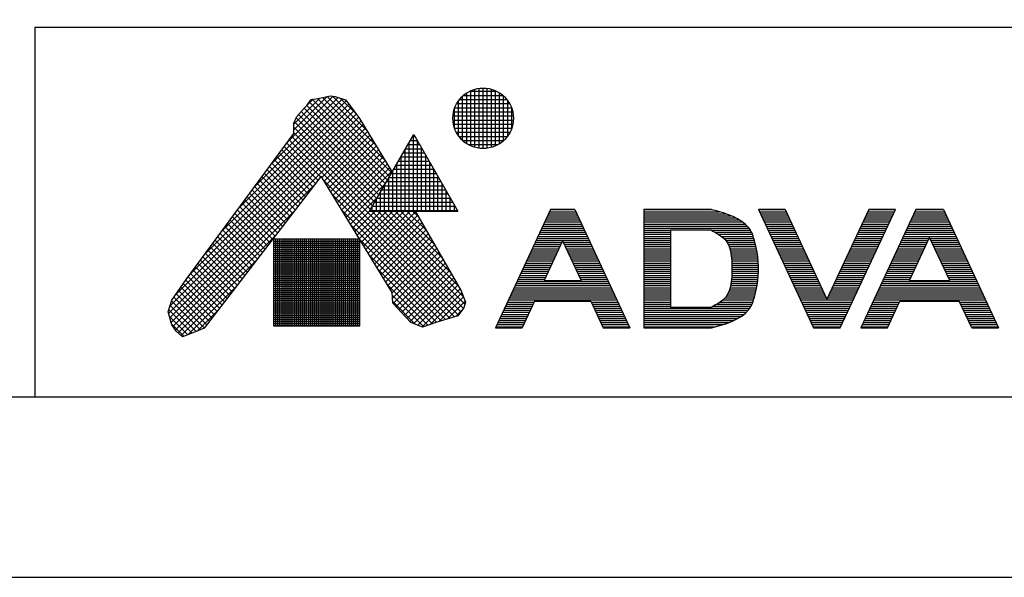
# Model space of a CAD drawing. Extents: x 20 to 1208, y 19 to 859.
# Drawn here: x 395 to 587, y 19 to 128 of the extents above; entities that cross this region are included whole.
import ezdxf

# ---------------------------------------------------------------- set-up
doc = ezdxf.new("R2010")
doc.units = 0
doc.header["$MEASUREMENT"] = 0
doc.layers.get('DEFPOINTS').update_dxf_attribs({"linetype": 'CONTINUOUS'})
doc.layers.add('図面枠', color=6, linetype='CONTINUOUS')
doc.layers.add('細線', color=7, linetype='CONTINUOUS')

msp = doc.modelspace()

# ---------------------------------------------------------------- linework, layer by layer
at = {"layer": 'DEFPOINTS', "linetype": 'Continuous'}
msp.add_lwpolyline([(19.51, 19.31), (1207.51, 19.31), (1207.51, 859.31), (19.51, 859.31)], close=True, dxfattribs=at)
at = {"layer": '図面枠', "linetype": 'Continuous'}
for p, q in [((1167.84, 126.42), (398.05, 126.42)), ((398.05, 126.42), (398.05, 54.42)), ((1167.84, 54.42), (59.18, 54.42))]:
    msp.add_line(p, q, dxfattribs=at)
at = {"layer": '細線', "linetype": 'Continuous'}
for p, q in [((482.23, 103.79), (482.23, 113.71)), ((482.79, 114.02), (488.1, 114.02)), ((483.03, 103.36), (483.03, 114.14)), ((483.83, 103.07), (483.83, 114.43)), ((484.63, 102.9), (484.63, 114.6)), ((485.43, 102.85), (485.43, 114.65)), ((486.23, 102.9), (486.23, 114.6)), ((487.03, 103.07), (487.03, 114.43)), ((487.83, 103.35), (487.83, 114.15)), ((488.63, 103.78), (488.63, 113.72)), ((434.6, 86.89), (459.24, 111.52)), ((437.8, 91.22), (458.73, 112.15)), ((441, 95.54), (458, 112.54)), ((444.19, 99.87), (457.15, 112.83)), ((447.39, 104.2), (456.23, 113.04)), ((448.54, 106.48), (455.03, 112.97)), ((448.54, 107.61), (453.62, 112.7)), ((451.05, 111.24), (451.88, 112.45)), ((451.08, 111.28), (452.3, 112.5)), ((451.54, 111.94), (466.79, 96.69)), ((451.88, 112.45), (453.28, 112.63)), ((452.13, 112.48), (467.2, 97.41)), ((453.13, 112.61), (467.62, 98.13)), ((453.28, 112.63), (455.69, 113.1)), ((454.09, 112.79), (466.21, 100.66)), ((455.04, 112.97), (464.51, 103.5)), ((455.69, 113.1), (456.62, 113)), ((456.08, 113.06), (462.8, 106.34)), ((456.62, 113), (458.57, 112.35)), ((457.59, 112.68), (460.79, 109.48)), ((458.57, 112.35), (459.31, 111.42)), ((459.31, 111.42), (461.36, 108.73)), ((480.28, 111.62), (490.6, 111.62)), ((480.63, 105.32), (480.63, 112.18)), ((480.82, 112.42), (490.06, 112.42)), ((481.43, 104.41), (481.43, 113.09)), ((481.59, 113.22), (489.29, 113.22)), ((489.43, 104.4), (489.43, 113.1)), ((490.23, 105.3), (490.23, 112.2)), ((425.48, 74.37), (460.7, 109.59)), ((428.21, 78.23), (460.21, 110.24)), ((431.41, 82.56), (459.73, 110.88)), ((449.1, 109.1), (450.58, 110.77)), ((449.45, 109.5), (465.13, 93.82)), ((449.98, 110.1), (465.55, 94.54)), ((450.52, 110.7), (465.96, 95.26)), ((450.58, 110.77), (451.05, 111.24)), ((451.07, 111.28), (466.37, 95.98)), ((479.68, 110.02), (491.21, 110.02)), ((479.83, 106.9), (479.83, 110.6)), ((479.91, 110.82), (490.97, 110.82)), ((491.03, 106.86), (491.03, 110.64)), ((424.1, 70.73), (461.64, 108.27)), ((424.36, 69.85), (462.06, 107.56)), ((424.37, 72.13), (461.19, 108.95)), ((448.54, 107.8), (449.1, 109.1)), ((448.54, 105.76), (448.54, 107.8)), ((448.64, 108.05), (464.3, 92.39)), ((448.98, 108.84), (464.72, 93.11)), ((461.36, 108.73), (467.68, 98.23)), ((479.55, 108.42), (491.34, 108.42)), ((479.56, 109.22), (491.33, 109.22)), ((479.65, 107.62), (491.24, 107.62)), ((424.61, 68.98), (462.49, 106.85)), ((427.54, 77.33), (448.54, 105.76)), ((448.54, 107.02), (463.89, 91.67)), ((448.54, 105.89), (463.47, 90.96)), ((453.99, 97.23), (462.91, 106.15)), ((463.31, 90.67), (471.91, 105.57)), ((471.91, 105.57), (480.51, 90.67)), ((479.86, 106.82), (491.02, 106.82)), ((480.21, 106.02), (490.68, 106.02)), ((447.15, 103.88), (453.71, 97.33)), ((447.63, 104.53), (481.09, 71.07)), ((448.11, 105.18), (481.57, 71.73)), ((454.42, 96.53), (463.34, 105.44)), ((454.85, 95.82), (463.76, 104.73)), ((455.28, 95.12), (464.19, 104.03)), ((471.03, 90.67), (471.03, 104.05)), ((471.25, 104.42), (472.57, 104.42)), ((471.71, 105.22), (472.11, 105.22)), ((471.83, 90.67), (471.83, 105.44)), ((472.63, 90.67), (472.63, 104.31)), ((480.71, 105.22), (490.18, 105.22)), ((481.43, 104.42), (489.46, 104.42)), ((445.71, 101.93), (452.23, 95.41)), ((446.19, 102.58), (452.73, 96.05)), ((446.67, 103.23), (453.22, 96.69)), ((455.71, 94.42), (464.61, 103.32)), ((456.14, 93.72), (465.04, 102.62)), ((456.57, 93.02), (465.46, 101.91)), ((469.86, 102.02), (473.96, 102.02)), ((470.23, 90.67), (470.23, 102.66)), ((470.33, 102.82), (473.49, 102.82)), ((470.79, 103.62), (473.03, 103.62)), ((473.43, 90.67), (473.43, 102.93)), ((482.51, 103.62), (488.37, 103.62)), ((444.27, 99.98), (450.76, 93.49)), ((444.75, 100.63), (451.25, 94.13)), ((445.23, 101.28), (451.74, 94.77)), ((457, 92.31), (465.89, 101.2)), ((457.43, 91.61), (466.31, 100.5)), ((468.63, 90.67), (468.63, 99.89)), ((468.94, 100.42), (474.88, 100.42)), ((469.4, 101.22), (474.42, 101.22)), ((469.43, 90.67), (469.43, 101.28)), ((474.23, 90.67), (474.23, 101.54)), ((475.03, 90.67), (475.03, 100.16)), ((442.83, 98.03), (449.29, 91.57)), ((443.31, 98.68), (449.78, 92.21)), ((443.79, 99.33), (450.27, 92.85)), ((457.86, 90.91), (466.74, 99.79)), ((458.29, 90.21), (467.16, 99.08)), ((458.72, 89.5), (467.59, 98.38)), ((467.56, 98.02), (476.27, 98.02)), ((467.83, 90.67), (467.83, 98.51)), ((468.02, 98.82), (475.8, 98.82)), ((468.48, 99.62), (475.34, 99.62)), ((475.83, 90.67), (475.83, 98.77)), ((453.83, 97.49), (431.07, 67.85)), ((441.39, 96.07), (447.81, 89.65)), ((441.87, 96.72), (448.3, 90.29)), ((442.35, 97.37), (448.79, 90.93)), ((467.72, 74.78), (453.83, 97.49)), ((454.28, 96.75), (480.62, 70.41)), ((459.14, 88.8), (466.45, 96.11)), ((466.63, 96.42), (477.19, 96.42)), ((467.03, 90.67), (467.03, 97.12)), ((467.09, 97.22), (476.73, 97.22)), ((476.63, 90.67), (476.63, 97.38)), ((477.43, 90.67), (477.43, 96)), ((424.97, 68.2), (452.44, 95.68)), ((439.94, 94.12), (446.34, 87.73)), ((440.42, 94.77), (446.83, 88.37)), ((440.91, 95.42), (447.32, 89.01)), ((465.43, 90.67), (465.43, 94.35)), ((465.71, 94.82), (478.11, 94.82)), ((466.17, 95.62), (477.65, 95.62)), ((466.23, 90.67), (466.23, 95.74)), ((478.23, 90.67), (478.23, 94.61)), ((438.5, 92.17), (444.86, 85.81)), ((438.98, 92.82), (445.35, 86.45)), ((439.46, 93.47), (445.85, 87.09)), ((456.06, 93.84), (479.83, 70.08)), ((459.57, 88.1), (464.9, 93.43)), ((464.32, 92.42), (479.5, 92.42)), ((464.63, 90.67), (464.63, 92.96)), ((464.78, 93.22), (479.04, 93.22)), ((465.25, 94.02), (478.58, 94.02)), ((479.03, 90.67), (479.03, 93.23)), ((425.44, 67.54), (448.7, 90.8)), ((437.06, 90.22), (443.39, 83.89)), ((437.54, 90.87), (443.88, 84.53)), ((438.02, 91.52), (444.37, 85.17)), ((457.84, 90.93), (478.96, 69.81)), ((460, 87.4), (463.36, 90.75)), ((460.43, 86.7), (464.41, 90.67)), ((460.86, 85.99), (465.54, 90.67)), ((461.29, 85.29), (466.67, 90.67)), ((461.72, 84.59), (467.8, 90.67)), ((462.15, 83.89), (468.93, 90.67)), ((462.58, 83.19), (470.06, 90.67)), ((463.01, 82.48), (471.2, 90.67)), ((463.31, 90.67), (480.51, 90.67)), ((463.4, 90.82), (480.42, 90.82)), ((463.44, 81.78), (472.22, 90.56)), ((463.76, 90.67), (481.88, 72.55)), ((463.83, 90.67), (463.83, 91.58)), ((463.86, 91.62), (479.96, 91.62)), ((464.89, 90.67), (481.61, 73.95)), ((466.02, 90.67), (480.59, 76.1)), ((467.15, 90.67), (479.03, 78.79)), ((468.28, 90.67), (477.48, 81.48)), ((469.42, 90.67), (475.92, 84.17)), ((470.55, 90.67), (474.36, 86.86)), ((471.68, 90.67), (472.8, 89.55)), ((472.15, 90.67), (481.14, 75.15)), ((479.83, 90.67), (479.83, 91.84)), ((498.55, 90.95), (487.82, 67.93)), ((498.37, 90.55), (503.5, 90.55)), ((503.31, 90.95), (498.55, 90.95)), ((498.55, 90.95), (503.31, 90.95)), ((503.31, 90.95), (514.05, 67.93)), ((516.73, 90.95), (516.73, 67.93)), ((529.93, 90.95), (516.73, 90.95)), ((516.73, 90.95), (529.93, 90.95)), ((516.73, 90.55), (531.42, 90.55)), ((530.19, 90.88), (529.93, 90.95)), ((530.64, 90.76), (530.19, 90.88)), ((531.09, 90.64), (530.64, 90.76)), ((531.55, 90.51), (531.09, 90.64)), ((532, 90.38), (531.55, 90.51)), ((532.46, 90.24), (532, 90.38)), ((532.73, 90.15), (532.46, 90.24)), ((539.13, 90.95), (549.86, 67.93)), ((544.33, 90.95), (539.13, 90.95)), ((539.13, 90.95), (544.33, 90.95)), ((539.31, 90.55), (544.51, 90.55)), ((544.33, 90.95), (552.46, 73.5)), ((560.59, 90.95), (552.46, 73.5)), ((555.06, 67.93), (565.79, 90.95)), ((569.79, 90.95), (559.06, 67.93)), ((560.41, 90.55), (565.61, 90.55)), ((565.79, 90.95), (560.59, 90.95)), ((560.59, 90.95), (565.79, 90.95)), ((569.61, 90.55), (575.32, 90.55)), ((575.14, 90.95), (569.79, 90.95)), ((569.79, 90.95), (575.14, 90.95)), ((575.14, 90.95), (585.87, 67.93)), ((436.1, 88.91), (442.41, 82.61)), ((436.58, 89.57), (442.9, 83.25)), ((463.87, 81.08), (472.63, 89.84)), ((464.3, 80.38), (473.05, 89.13)), ((464.72, 79.67), (473.46, 88.41)), ((497.43, 88.55), (504.43, 88.55)), ((497.62, 88.95), (504.25, 88.95)), ((497.81, 89.35), (504.06, 89.35)), ((497.99, 89.75), (503.87, 89.75)), ((498.18, 90.15), (503.69, 90.15)), ((516.73, 90.15), (532.73, 90.15)), ((516.73, 89.75), (533.78, 89.75)), ((516.73, 89.35), (534.66, 89.35)), ((516.73, 88.95), (535.38, 88.95)), ((516.73, 88.55), (535.99, 88.55)), ((533.26, 89.96), (532.73, 90.15)), ((534.16, 89.59), (533.26, 89.96)), ((535.04, 89.16), (534.16, 89.59)), ((535.86, 88.65), (535.04, 89.16)), ((536.6, 88.07), (535.86, 88.65)), ((539.5, 90.15), (544.7, 90.15)), ((539.68, 89.75), (544.88, 89.75)), ((539.87, 89.35), (545.07, 89.35)), ((540.06, 88.95), (545.26, 88.95)), ((540.24, 88.55), (545.44, 88.55)), ((559.48, 88.55), (564.68, 88.55)), ((559.66, 88.95), (564.86, 88.95)), ((559.85, 89.35), (565.05, 89.35)), ((560.03, 89.75), (565.23, 89.75)), ((560.22, 90.15), (565.42, 90.15)), ((568.68, 88.55), (576.26, 88.55)), ((568.86, 88.95), (576.07, 88.95)), ((569.05, 89.35), (575.88, 89.35)), ((569.23, 89.75), (575.7, 89.75)), ((569.42, 90.15), (575.51, 90.15)), ((434.66, 86.96), (440.93, 80.69)), ((435.14, 87.61), (441.42, 81.33)), ((435.62, 88.26), (441.91, 81.97)), ((459.62, 88.02), (478.09, 69.55)), ((465.15, 78.97), (473.88, 87.69)), ((465.58, 78.27), (474.29, 86.98)), ((496.5, 86.55), (505.37, 86.55)), ((496.69, 86.95), (505.18, 86.95)), ((496.87, 87.35), (504.99, 87.35)), ((497.06, 87.75), (504.81, 87.75)), ((497.25, 88.15), (504.62, 88.15)), ((516.73, 88.15), (536.49, 88.15)), ((516.73, 87.75), (536.89, 87.75)), ((516.73, 87.35), (537.25, 87.35)), ((516.73, 86.95), (521.93, 86.95)), ((516.73, 86.55), (521.93, 86.55)), ((529.93, 86.95), (521.93, 86.95)), ((521.93, 86.95), (521.93, 71.93)), ((529.93, 86.95), (530.22, 86.78)), ((529.93, 86.95), (537.53, 86.95)), ((530.22, 86.78), (530.73, 86.5)), ((530.64, 86.55), (537.74, 86.55)), ((530.73, 86.5), (531.23, 86.2)), ((537.22, 87.39), (536.6, 88.07)), ((537.53, 86.95), (537.22, 87.39)), ((537.63, 86.77), (537.53, 86.95)), ((537.78, 86.47), (537.63, 86.77)), ((537.92, 86.15), (537.78, 86.47)), ((540.43, 88.15), (545.63, 88.15)), ((540.62, 87.75), (545.82, 87.75)), ((540.8, 87.35), (546, 87.35)), ((540.99, 86.95), (546.19, 86.95)), ((541.18, 86.55), (546.38, 86.55)), ((558.54, 86.55), (563.74, 86.55)), ((558.73, 86.95), (563.93, 86.95)), ((558.92, 87.35), (564.12, 87.35)), ((559.1, 87.75), (564.3, 87.75)), ((559.29, 88.15), (564.49, 88.15)), ((567.74, 86.55), (577.19, 86.55)), ((567.93, 86.95), (577, 86.95)), ((568.12, 87.35), (576.81, 87.35)), ((568.3, 87.75), (576.63, 87.75)), ((568.49, 88.15), (576.44, 88.15)), ((425.97, 66.94), (444.95, 85.92)), ((433.22, 85.01), (439.46, 78.77)), ((433.7, 85.66), (439.95, 79.41)), ((434.18, 86.31), (440.44, 80.05)), ((444.59, 85.18), (444.59, 68.34)), ((461.41, 85.18), (444.59, 85.18)), ((444.59, 84.82), (461.41, 84.82)), ((444.63, 68.34), (444.63, 85.18)), ((445.03, 68.34), (445.03, 85.18)), ((445.43, 68.34), (445.43, 85.18)), ((445.83, 68.34), (445.83, 85.18)), ((446.23, 68.34), (446.23, 85.18)), ((446.63, 68.34), (446.63, 85.18)), ((447.03, 68.34), (447.03, 85.18)), ((447.43, 68.34), (447.43, 85.18)), ((447.83, 68.34), (447.83, 85.18)), ((448.23, 68.34), (448.23, 85.18)), ((448.63, 68.34), (448.63, 85.18)), ((449.03, 68.34), (449.03, 85.18)), ((449.43, 68.34), (449.43, 85.18)), ((449.83, 68.34), (449.83, 85.18)), ((450.23, 68.34), (450.23, 85.18)), ((450.63, 68.34), (450.63, 85.18)), ((451.03, 68.34), (451.03, 85.18)), ((451.43, 68.34), (451.43, 85.18)), ((451.83, 68.34), (451.83, 85.18)), ((452.23, 68.34), (452.23, 85.18)), ((452.63, 68.34), (452.63, 85.18)), ((453.03, 68.34), (453.03, 85.18)), ((453.43, 68.34), (453.43, 85.18)), ((453.83, 68.34), (453.83, 85.18)), ((454.23, 68.34), (454.23, 85.18)), ((454.63, 68.34), (454.63, 85.18)), ((455.03, 68.34), (455.03, 85.18)), ((455.43, 68.34), (455.43, 85.18)), ((455.83, 68.34), (455.83, 85.18)), ((456.23, 68.34), (456.23, 85.18)), ((456.63, 68.34), (456.63, 85.18)), ((457.03, 68.34), (457.03, 85.18)), ((457.43, 68.34), (457.43, 85.18)), ((457.83, 68.34), (457.83, 85.18)), ((458.23, 68.34), (458.23, 85.18)), ((458.63, 68.34), (458.63, 85.18)), ((459.03, 68.34), (459.03, 85.18)), ((459.43, 68.34), (459.43, 85.18)), ((459.83, 68.34), (459.83, 85.18)), ((460.23, 68.34), (460.23, 85.18)), ((460.63, 68.34), (460.63, 85.18)), ((461.03, 68.34), (461.03, 85.18)), ((461.4, 85.11), (477.22, 69.29)), ((461.41, 68.34), (461.41, 85.18)), ((466.01, 77.57), (474.71, 86.26)), ((466.44, 76.87), (475.12, 85.55)), ((466.87, 76.16), (475.54, 84.83)), ((495.57, 84.55), (500.77, 84.55)), ((495.76, 84.95), (506.11, 84.95)), ((495.94, 85.35), (505.92, 85.35)), ((496.13, 85.75), (505.74, 85.75)), ((496.32, 86.15), (505.55, 86.15)), ((500.93, 84.9), (497.31, 77.13)), ((500.93, 84.9), (504.56, 77.13)), ((501.1, 84.55), (506.3, 84.55)), ((516.73, 86.15), (521.93, 86.15)), ((516.73, 85.75), (521.93, 85.75)), ((516.73, 85.35), (521.93, 85.35)), ((516.73, 84.95), (521.93, 84.95)), ((516.73, 84.55), (521.93, 84.55)), ((531.23, 86.2), (531.7, 85.88)), ((531.31, 86.15), (537.92, 86.15)), ((531.7, 85.88), (532.13, 85.55)), ((531.88, 85.75), (538.07, 85.75)), ((532.13, 85.55), (532.52, 85.18)), ((532.34, 85.35), (538.21, 85.35)), ((532.52, 85.18), (532.73, 84.95)), ((532.73, 84.95), (533.01, 84.54)), ((532.73, 84.95), (538.33, 84.95)), ((533.01, 84.55), (538.43, 84.55)), ((533.01, 84.54), (533.39, 83.76)), ((538.05, 85.82), (537.92, 86.15)), ((538.16, 85.48), (538.05, 85.82)), ((538.27, 85.15), (538.16, 85.48)), ((538.33, 84.95), (538.27, 85.15)), ((538.46, 84.43), (538.33, 84.95)), ((541.36, 86.15), (546.56, 86.15)), ((541.55, 85.75), (546.75, 85.75)), ((541.74, 85.35), (546.94, 85.35)), ((541.92, 84.95), (547.12, 84.95)), ((542.11, 84.55), (547.31, 84.55)), ((557.61, 84.55), (562.81, 84.55)), ((557.8, 84.95), (563, 84.95)), ((557.98, 85.35), (563.18, 85.35)), ((558.17, 85.75), (563.37, 85.75)), ((558.36, 86.15), (563.56, 86.15)), ((566.81, 84.55), (572.01, 84.55)), ((567, 84.95), (572.2, 84.95)), ((567.18, 85.35), (572.38, 85.35)), ((567.37, 85.75), (577.56, 85.75)), ((567.56, 86.15), (577.37, 86.15)), ((568.55, 77.13), (572.47, 85.52)), ((576.38, 77.13), (572.47, 85.52)), ((572.55, 85.35), (577.75, 85.35)), ((572.73, 84.95), (577.93, 84.95)), ((572.92, 84.55), (578.12, 84.55)), ((431.77, 83.06), (437.98, 76.85)), ((432.25, 83.71), (438.47, 77.49)), ((432.74, 84.36), (438.97, 78.13)), ((444.59, 84.42), (461.41, 84.42)), ((444.59, 84.02), (461.41, 84.02)), ((444.59, 83.62), (461.41, 83.62)), ((444.59, 83.22), (461.41, 83.22)), ((444.59, 82.82), (461.41, 82.82)), ((467.3, 75.46), (475.95, 84.11)), ((467.72, 74.75), (476.37, 83.4)), ((467.78, 73.68), (476.78, 82.68)), ((494.64, 82.55), (499.84, 82.55)), ((494.82, 82.95), (500.02, 82.95)), ((495.01, 83.35), (500.21, 83.35)), ((495.2, 83.75), (500.4, 83.75)), ((495.38, 84.15), (500.58, 84.15)), ((501.28, 84.15), (506.48, 84.15)), ((501.47, 83.75), (506.67, 83.75)), ((501.66, 83.35), (506.86, 83.35)), ((501.84, 82.95), (507.04, 82.95)), ((502.03, 82.55), (507.23, 82.55)), ((516.73, 84.15), (521.93, 84.15)), ((516.73, 83.75), (521.93, 83.75)), ((516.73, 83.35), (521.93, 83.35)), ((516.73, 82.95), (521.93, 82.95)), ((516.73, 82.55), (521.93, 82.55)), ((533.21, 84.15), (538.53, 84.15)), ((533.39, 83.76), (533.65, 82.91)), ((533.4, 83.75), (538.63, 83.75)), ((533.52, 83.35), (538.71, 83.35)), ((533.64, 82.95), (538.79, 82.95)), ((533.65, 82.91), (533.81, 81.98)), ((533.71, 82.55), (538.86, 82.55)), ((538.68, 83.55), (538.46, 84.43)), ((538.85, 82.65), (538.68, 83.55)), ((538.98, 81.76), (538.85, 82.65)), ((542.3, 84.15), (547.5, 84.15)), ((542.48, 83.75), (547.68, 83.75)), ((542.67, 83.35), (547.87, 83.35)), ((542.86, 82.95), (548.06, 82.95)), ((543.04, 82.55), (548.24, 82.55)), ((556.68, 82.55), (561.88, 82.55)), ((556.86, 82.95), (562.06, 82.95)), ((557.05, 83.35), (562.25, 83.35)), ((557.24, 83.75), (562.44, 83.75)), ((557.42, 84.15), (562.62, 84.15)), ((565.88, 82.55), (571.08, 82.55)), ((566.06, 82.95), (571.26, 82.95)), ((566.25, 83.35), (571.45, 83.35)), ((566.44, 83.75), (571.64, 83.75)), ((566.62, 84.15), (571.82, 84.15)), ((573.11, 84.15), (578.31, 84.15)), ((573.29, 83.75), (578.49, 83.75)), ((573.48, 83.35), (578.68, 83.35)), ((573.67, 82.95), (578.87, 82.95)), ((573.85, 82.55), (579.05, 82.55)), ((426.56, 66.4), (441.2, 81.05)), ((430.33, 81.11), (436.51, 74.93)), ((430.81, 81.76), (437, 75.57)), ((431.29, 82.41), (437.49, 76.21)), ((444.59, 82.42), (461.41, 82.42)), ((444.59, 82.02), (461.41, 82.02)), ((444.59, 81.62), (461.41, 81.62)), ((444.59, 81.22), (461.41, 81.22)), ((444.59, 80.82), (461.41, 80.82)), ((463.18, 82.19), (476.35, 69.03)), ((467.91, 72.68), (477.2, 81.96)), ((468.45, 72.09), (477.61, 81.25)), ((493.89, 80.95), (499.09, 80.95)), ((494.08, 81.35), (499.28, 81.35)), ((494.26, 81.75), (499.46, 81.75)), ((494.45, 82.15), (499.65, 82.15)), ((502.22, 82.15), (507.42, 82.15)), ((502.4, 81.75), (507.6, 81.75)), ((502.59, 81.35), (507.79, 81.35)), ((502.78, 80.95), (507.98, 80.95)), ((516.73, 82.15), (521.93, 82.15)), ((516.73, 81.75), (521.93, 81.75)), ((516.73, 81.35), (521.93, 81.35)), ((516.73, 80.95), (521.93, 80.95)), ((533.78, 82.15), (538.92, 82.15)), ((533.81, 81.98), (533.89, 81.02)), ((533.83, 81.75), (538.98, 81.75)), ((533.86, 81.35), (539.02, 81.35)), ((533.89, 81.02), (533.92, 80.02)), ((533.89, 80.95), (539.06, 80.95)), ((539.07, 80.86), (538.98, 81.76)), ((539.12, 79.96), (539.07, 80.86)), ((543.23, 82.15), (548.43, 82.15)), ((543.42, 81.75), (548.62, 81.75)), ((543.6, 81.35), (548.8, 81.35)), ((543.79, 80.95), (548.99, 80.95)), ((555.93, 80.95), (561.13, 80.95)), ((556.12, 81.35), (561.32, 81.35)), ((556.3, 81.75), (561.5, 81.75)), ((556.49, 82.15), (561.69, 82.15)), ((565.13, 80.95), (570.33, 80.95)), ((565.32, 81.35), (570.52, 81.35)), ((565.5, 81.75), (570.7, 81.75)), ((565.69, 82.15), (570.89, 82.15)), ((574.04, 82.15), (579.24, 82.15)), ((574.23, 81.75), (579.43, 81.75)), ((574.41, 81.35), (579.61, 81.35)), ((574.6, 80.95), (579.8, 80.95)), ((428.89, 79.15), (435.03, 73.01)), ((429.37, 79.8), (435.52, 73.65)), ((429.85, 80.45), (436.02, 74.29)), ((444.59, 80.42), (461.41, 80.42)), ((444.59, 80.02), (461.41, 80.02)), ((444.59, 79.62), (461.41, 79.62)), ((444.59, 79.22), (461.41, 79.22)), ((444.59, 78.82), (461.41, 78.82)), ((464.96, 79.28), (475.51, 68.74)), ((469, 71.51), (478.03, 80.53)), ((469.55, 70.92), (478.44, 79.81)), ((470.09, 70.34), (478.86, 79.1)), ((492.96, 78.95), (498.16, 78.95)), ((493.14, 79.35), (498.34, 79.35)), ((493.33, 79.75), (498.53, 79.75)), ((493.52, 80.15), (498.72, 80.15)), ((493.7, 80.55), (498.9, 80.55)), ((502.96, 80.55), (508.16, 80.55)), ((503.15, 80.15), (508.35, 80.15)), ((503.34, 79.75), (508.54, 79.75)), ((503.52, 79.35), (508.72, 79.35)), ((503.71, 78.95), (508.91, 78.95)), ((516.73, 80.55), (521.93, 80.55)), ((516.73, 80.15), (521.93, 80.15)), ((516.73, 79.75), (521.93, 79.75)), ((516.73, 79.35), (521.93, 79.35)), ((516.73, 78.95), (521.93, 78.95)), ((533.92, 78.85), (533.89, 77.86)), ((533.91, 80.55), (539.09, 80.55)), ((533.92, 80.15), (539.11, 80.15)), ((533.92, 80.02), (533.93, 79.44)), ((533.92, 79.75), (539.12, 79.75)), ((533.93, 79.44), (533.92, 78.85)), ((533.92, 79.35), (539.12, 79.35)), ((533.92, 78.95), (539.12, 78.95)), ((539.07, 78.02), (539.12, 78.92)), ((539.13, 79.44), (539.12, 79.96)), ((539.12, 78.92), (539.13, 79.44)), ((543.97, 80.55), (549.17, 80.55)), ((544.16, 80.15), (549.36, 80.15)), ((544.35, 79.75), (549.55, 79.75)), ((544.53, 79.35), (549.73, 79.35)), ((544.72, 78.95), (549.92, 78.95)), ((555, 78.95), (560.2, 78.95)), ((555.19, 79.35), (560.39, 79.35)), ((555.37, 79.75), (560.57, 79.75)), ((555.56, 80.15), (560.76, 80.15)), ((555.74, 80.55), (560.94, 80.55)), ((564.2, 78.95), (569.4, 78.95)), ((564.39, 79.35), (569.59, 79.35)), ((564.57, 79.75), (569.77, 79.75)), ((564.76, 80.15), (569.96, 80.15)), ((564.94, 80.55), (570.14, 80.55)), ((574.79, 80.55), (579.99, 80.55)), ((574.97, 80.15), (580.17, 80.15)), ((575.16, 79.75), (580.36, 79.75)), ((575.35, 79.35), (580.55, 79.35)), ((575.53, 78.95), (580.73, 78.95)), ((424.76, 73.33), (427.54, 77.33)), ((427.45, 77.2), (433.56, 71.09)), ((427.93, 77.85), (434.05, 71.73)), ((428.41, 78.5), (434.54, 72.37)), ((444.59, 78.42), (461.41, 78.42)), ((444.59, 78.02), (461.41, 78.02)), ((444.59, 77.62), (461.41, 77.62)), ((444.59, 77.22), (461.41, 77.22)), ((444.59, 76.82), (461.41, 76.82)), ((470.64, 69.75), (479.27, 78.38)), ((471.19, 69.17), (479.69, 77.67)), ((471.91, 68.76), (480.1, 76.95)), ((492.03, 76.95), (509.84, 76.95)), ((492.21, 77.35), (497.41, 77.35)), ((492.4, 77.75), (497.6, 77.75)), ((492.58, 78.15), (497.78, 78.15)), ((492.77, 78.55), (497.97, 78.55)), ((497.31, 77.13), (504.56, 77.13)), ((503.9, 78.55), (509.1, 78.55)), ((504.08, 78.15), (509.28, 78.15)), ((504.27, 77.75), (509.47, 77.75)), ((504.46, 77.35), (509.66, 77.35)), ((516.73, 78.55), (521.93, 78.55)), ((516.73, 78.15), (521.93, 78.15)), ((516.73, 77.75), (521.93, 77.75)), ((516.73, 77.35), (521.93, 77.35)), ((516.73, 76.95), (521.93, 76.95)), ((533.81, 76.89), (533.65, 75.97)), ((533.89, 77.86), (533.81, 76.89)), ((533.82, 76.95), (538.95, 76.95)), ((533.85, 77.35), (539, 77.35)), ((533.88, 77.75), (539.04, 77.75)), ((533.9, 78.15), (539.08, 78.15)), ((533.91, 78.55), (539.1, 78.55)), ((538.85, 76.22), (538.98, 77.12)), ((538.98, 77.12), (539.07, 78.02)), ((544.91, 78.55), (550.11, 78.55)), ((545.09, 78.15), (550.29, 78.15)), ((545.28, 77.75), (550.48, 77.75)), ((545.47, 77.35), (550.67, 77.35)), ((545.65, 76.95), (550.85, 76.95)), ((554.07, 76.95), (559.27, 76.95)), ((554.25, 77.35), (559.45, 77.35)), ((554.44, 77.75), (559.64, 77.75)), ((554.63, 78.15), (559.83, 78.15)), ((554.81, 78.55), (560.01, 78.55)), ((563.27, 76.95), (581.66, 76.95)), ((563.45, 77.35), (568.65, 77.35)), ((563.64, 77.75), (568.84, 77.75)), ((563.83, 78.15), (569.03, 78.15)), ((564.01, 78.55), (569.21, 78.55)), ((568.55, 77.13), (576.38, 77.13)), ((575.72, 78.55), (580.92, 78.55)), ((575.9, 78.15), (581.1, 78.15)), ((576.09, 77.75), (581.29, 77.75)), ((576.28, 77.35), (581.48, 77.35)), ((426.06, 75.2), (432.08, 69.17)), ((426.52, 75.87), (432.58, 69.81)), ((426.99, 76.53), (433.07, 70.45)), ((427.86, 66.57), (437.46, 76.17)), ((444.59, 76.42), (461.41, 76.42)), ((444.59, 76.02), (461.41, 76.02)), ((444.59, 75.62), (461.41, 75.62)), ((444.59, 75.22), (461.41, 75.22)), ((466.74, 76.37), (474.68, 68.44)), ((472.72, 68.44), (480.52, 76.23)), ((473.52, 68.11), (480.93, 75.52)), ((481.14, 75.15), (482.01, 72.93)), ((491.09, 74.95), (510.77, 74.95)), ((491.28, 75.35), (510.59, 75.35)), ((491.47, 75.75), (510.4, 75.75)), ((491.65, 76.15), (510.21, 76.15)), ((491.84, 76.55), (510.03, 76.55)), ((516.73, 76.55), (521.93, 76.55)), ((516.73, 76.15), (521.93, 76.15)), ((516.73, 75.75), (521.93, 75.75)), ((516.73, 75.35), (521.93, 75.35)), ((516.73, 74.95), (521.93, 74.95)), ((533.39, 75.11), (533.01, 74.33)), ((533.31, 74.95), (538.58, 74.95)), ((533.65, 75.97), (533.39, 75.11)), ((533.47, 75.35), (538.68, 75.35)), ((533.59, 75.75), (538.76, 75.75)), ((533.68, 76.15), (538.83, 76.15)), ((533.75, 76.55), (538.9, 76.55)), ((538.46, 74.44), (538.68, 75.33)), ((538.68, 75.33), (538.85, 76.22)), ((545.84, 76.55), (551.04, 76.55)), ((546.03, 76.15), (551.23, 76.15)), ((546.21, 75.75), (551.41, 75.75)), ((546.4, 75.35), (551.6, 75.35)), ((546.59, 74.95), (551.79, 74.95)), ((553.13, 74.95), (558.33, 74.95)), ((553.32, 75.35), (558.52, 75.35)), ((553.51, 75.75), (558.71, 75.75)), ((553.69, 76.15), (558.89, 76.15)), ((553.88, 76.55), (559.08, 76.55)), ((562.33, 74.95), (582.6, 74.95)), ((562.52, 75.35), (582.41, 75.35)), ((562.71, 75.75), (582.22, 75.75)), ((562.89, 76.15), (582.04, 76.15)), ((563.08, 76.55), (581.85, 76.55)), ((424.01, 71.01), (424.76, 73.33)), ((424.7, 73.16), (430.32, 67.54)), ((425.13, 73.87), (431.1, 67.89)), ((425.59, 74.53), (431.59, 68.53)), ((444.59, 74.82), (461.41, 74.82)), ((444.59, 74.42), (461.41, 74.42)), ((444.59, 74.02), (461.41, 74.02)), ((444.59, 73.62), (461.41, 73.62)), ((444.59, 73.22), (461.41, 73.22)), ((467.84, 72.75), (467.72, 74.78)), ((467.75, 74.23), (473.84, 68.14)), ((467.82, 73.03), (472.21, 68.64)), ((475.16, 68.61), (481.3, 74.75)), ((476.86, 69.19), (481.61, 73.94)), ((478.48, 69.67), (481.93, 73.12)), ((490.16, 72.95), (495.36, 72.95)), ((490.35, 73.35), (511.52, 73.35)), ((490.53, 73.75), (511.33, 73.75)), ((490.72, 74.15), (511.15, 74.15)), ((490.91, 74.55), (510.96, 74.55)), ((495.44, 73.13), (493.02, 67.93)), ((495.44, 73.13), (506.42, 73.13)), ((506.42, 73.13), (508.85, 67.93)), ((506.51, 72.95), (511.71, 72.95)), ((516.73, 74.55), (521.93, 74.55)), ((516.73, 74.15), (521.93, 74.15)), ((516.73, 73.75), (521.93, 73.75)), ((516.73, 73.35), (521.93, 73.35)), ((516.73, 72.95), (521.93, 72.95)), ((531.7, 72.99), (531.23, 72.68)), ((531.64, 72.95), (538.01, 72.95)), ((532.13, 73.33), (531.7, 72.99)), ((532.52, 73.7), (532.13, 73.33)), ((532.15, 73.35), (538.15, 73.35)), ((532.73, 73.93), (532.52, 73.7)), ((532.57, 73.75), (538.27, 73.75)), ((533.01, 74.33), (532.73, 73.93)), ((532.88, 74.15), (538.39, 74.15)), ((533.12, 74.55), (538.49, 74.55)), ((537.92, 72.73), (538.05, 73.06)), ((538.05, 73.06), (538.16, 73.39)), ((538.16, 73.39), (538.27, 73.73)), ((538.27, 73.73), (538.33, 73.93)), ((538.33, 73.93), (538.46, 74.44)), ((546.77, 74.55), (551.97, 74.55)), ((546.96, 74.15), (552.16, 74.15)), ((547.15, 73.75), (552.35, 73.75)), ((547.33, 73.35), (557.59, 73.35)), ((547.52, 72.95), (557.4, 72.95)), ((552.57, 73.75), (557.77, 73.75)), ((552.76, 74.15), (557.96, 74.15)), ((552.95, 74.55), (558.15, 74.55)), ((561.4, 72.95), (566.6, 72.95)), ((561.59, 73.35), (583.34, 73.35)), ((561.77, 73.75), (583.16, 73.75)), ((561.96, 74.15), (582.97, 74.15)), ((562.15, 74.55), (582.78, 74.55)), ((564.26, 67.93), (566.68, 73.13)), ((566.68, 73.13), (578.25, 73.13)), ((580.67, 67.93), (578.25, 73.13)), ((578.33, 72.95), (583.53, 72.95)), ((424.15, 71.45), (428.72, 66.88)), ((424.43, 72.3), (429.52, 67.21)), ((429.71, 67.28), (433.71, 71.29)), ((444.59, 72.82), (461.41, 72.82)), ((444.59, 72.42), (461.41, 72.42)), ((444.59, 72.02), (461.41, 72.02)), ((444.59, 71.62), (461.41, 71.62)), ((444.59, 71.22), (461.41, 71.22)), ((471.35, 68.99), (467.84, 72.75)), ((480.09, 70.15), (481.3, 71.37)), ((481.64, 71.82), (480.53, 70.28)), ((482.01, 72.93), (481.64, 71.82)), ((489.41, 71.35), (494.61, 71.35)), ((489.6, 71.75), (494.8, 71.75)), ((489.79, 72.15), (494.99, 72.15)), ((489.97, 72.55), (495.17, 72.55)), ((506.69, 72.55), (511.89, 72.55)), ((506.88, 72.15), (512.08, 72.15)), ((507.07, 71.75), (512.27, 71.75)), ((507.25, 71.35), (512.45, 71.35)), ((516.73, 72.55), (521.93, 72.55)), ((516.73, 72.15), (521.93, 72.15)), ((516.73, 71.75), (537.4, 71.75)), ((516.73, 71.35), (537.09, 71.35)), ((521.93, 71.93), (529.93, 71.93)), ((530.22, 72.09), (529.93, 71.93)), ((530.73, 72.38), (530.22, 72.09)), ((530.32, 72.15), (537.65, 72.15)), ((531.23, 72.68), (530.73, 72.38)), ((531.02, 72.55), (537.84, 72.55)), ((536.6, 70.81), (537.22, 71.49)), ((537.22, 71.49), (537.53, 71.93)), ((537.53, 71.93), (537.63, 72.1)), ((537.63, 72.1), (537.78, 72.41)), ((537.78, 72.41), (537.92, 72.73)), ((547.71, 72.55), (557.21, 72.55)), ((547.89, 72.15), (557.03, 72.15)), ((548.08, 71.75), (556.84, 71.75)), ((548.26, 71.35), (556.65, 71.35)), ((560.65, 71.35), (565.85, 71.35)), ((560.84, 71.75), (566.04, 71.75)), ((561.03, 72.15), (566.23, 72.15)), ((561.21, 72.55), (566.41, 72.55)), ((578.52, 72.55), (583.72, 72.55)), ((578.7, 72.15), (583.9, 72.15)), ((578.89, 71.75), (584.09, 71.75)), ((579.08, 71.35), (584.28, 71.35)), ((424.76, 68.5), (424.01, 71.01)), ((424.25, 70.22), (427.89, 66.58)), ((444.59, 70.82), (461.41, 70.82)), ((444.59, 70.42), (461.41, 70.42)), ((444.59, 70.02), (461.41, 70.02)), ((444.59, 69.62), (461.41, 69.62)), ((444.59, 69.22), (461.41, 69.22)), ((480.53, 70.28), (476.22, 68.99)), ((488.48, 69.35), (493.68, 69.35)), ((488.67, 69.75), (493.87, 69.75)), ((488.85, 70.15), (494.05, 70.15)), ((489.04, 70.55), (494.24, 70.55)), ((489.23, 70.95), (494.43, 70.95)), ((507.44, 70.95), (512.64, 70.95)), ((507.63, 70.55), (512.83, 70.55)), ((507.81, 70.15), (513.01, 70.15)), ((508, 69.75), (513.2, 69.75)), ((508.19, 69.35), (513.39, 69.35)), ((516.73, 70.95), (536.72, 70.95)), ((516.73, 70.55), (536.27, 70.55)), ((516.73, 70.15), (535.74, 70.15)), ((516.73, 69.75), (535.09, 69.75)), ((516.73, 69.35), (534.29, 69.35)), ((533.26, 68.92), (534.16, 69.28)), ((534.16, 69.28), (535.04, 69.72)), ((535.04, 69.72), (535.86, 70.22)), ((535.86, 70.22), (536.6, 70.81)), ((548.45, 70.95), (556.47, 70.95)), ((548.64, 70.55), (556.28, 70.55)), ((548.82, 70.15), (556.1, 70.15)), ((549.01, 69.75), (555.91, 69.75)), ((549.2, 69.35), (555.72, 69.35)), ((559.72, 69.35), (564.92, 69.35)), ((559.91, 69.75), (565.11, 69.75)), ((560.1, 70.15), (565.3, 70.15)), ((560.28, 70.55), (565.48, 70.55)), ((560.47, 70.95), (565.67, 70.95)), ((579.26, 70.95), (584.46, 70.95)), ((579.45, 70.55), (584.65, 70.55)), ((579.64, 70.15), (584.84, 70.15)), ((579.82, 69.75), (585.02, 69.75)), ((580.01, 69.35), (585.21, 69.35)), ((424.72, 68.61), (427.06, 66.28)), ((425.68, 67.2), (424.76, 68.5)), ((426.8, 66.18), (425.68, 67.2)), ((431.07, 67.85), (428.84, 66.92)), ((444.59, 68.82), (461.41, 68.82)), ((444.59, 68.42), (461.41, 68.42)), ((444.59, 68.34), (461.41, 68.34)), ((473.63, 68.07), (471.35, 68.99)), ((476.22, 68.99), (473.63, 68.07)), ((487.82, 67.93), (493.02, 67.93)), ((487.92, 68.15), (493.12, 68.15)), ((488.11, 68.55), (493.31, 68.55)), ((488.29, 68.95), (493.49, 68.95)), ((508.37, 68.95), (513.57, 68.95)), ((508.56, 68.55), (513.76, 68.55)), ((508.75, 68.15), (513.95, 68.15)), ((508.85, 67.93), (514.05, 67.93)), ((516.73, 68.95), (533.34, 68.95)), ((516.73, 68.55), (532.17, 68.55)), ((516.73, 68.15), (530.77, 68.15)), ((516.73, 67.93), (529.93, 67.93)), ((529.93, 67.93), (530.19, 67.99)), ((530.19, 67.99), (530.64, 68.11)), ((530.64, 68.11), (531.09, 68.23)), ((531.09, 68.23), (531.55, 68.36)), ((531.55, 68.36), (532, 68.5)), ((532, 68.5), (532.46, 68.64)), ((532.46, 68.64), (532.73, 68.73)), ((532.73, 68.73), (533.26, 68.92)), ((549.38, 68.95), (555.54, 68.95)), ((549.57, 68.55), (555.35, 68.55)), ((549.76, 68.15), (555.16, 68.15)), ((549.86, 67.93), (555.06, 67.93)), ((559.06, 67.93), (564.26, 67.93)), ((559.16, 68.15), (564.36, 68.15)), ((559.35, 68.55), (564.55, 68.55)), ((559.54, 68.95), (564.74, 68.95)), ((580.19, 68.95), (585.39, 68.95)), ((580.38, 68.55), (585.58, 68.55)), ((580.57, 68.15), (585.77, 68.15)), ((580.67, 67.93), (585.87, 67.93)), ((428.84, 66.92), (426.8, 66.18))]:
    msp.add_line(p, q, dxfattribs=at)
msp.add_circle((485.44, 108.75), 5.9, dxfattribs=at)

doc.saveas('drawing.dxf')
